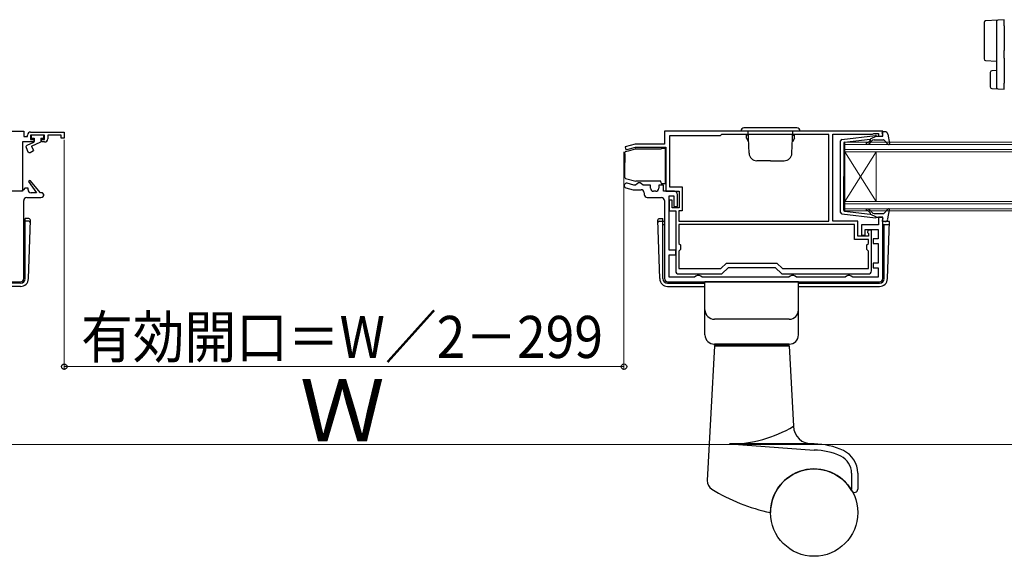
# Model space of a CAD drawing. Extents: x -15 to 1470, y 0 to 2200.
# Drawn here: x 631 to 947, y 338 to 510 of the extents above; entities that cross this region are included whole.
import ezdxf

# ---------------------------------------------------------------- set-up
doc = ezdxf.new("R2010")
doc.units = 0
for name, color, linetype, lineweight in [('YKK_11', 7, 'CONTINUOUS', 30), ('YKK_12', 2, 'CONTINUOUS', 13), ('YKK_13', 4, 'CONTINUOUS', 30), ('YKK_D', 6, 'CONTINUOUS', 13)]:
    doc.layers.add(name, color=color, linetype=linetype, lineweight=lineweight)
doc.styles.add('text-b', font='txt')

msp = doc.modelspace()

# ---------------------------------------------------------------- linework, layer by layer
at = {"layer": 'YKK_11', "linetype": 'ByBlock', "lineweight": -2, "ltscale": 0.5}
for p, q in [((562.25, 474.58), (632.25, 474.58)), ((632.25, 474.58), (632.25, 472.88)), ((634.45, 474.28), (645.25, 474.28)), ((645.25, 474.28), (645.25, 472.28)), ((907.75, 474.58), (837.75, 474.58)), ((837.75, 474.58), (837.75, 470.38)), ((904.67, 473.68), (904.9, 473.78)), ((904.9, 473.78), (906.35, 473.78)), ((906.35, 473.78), (906.35, 472.98)), ((907.75, 472.98), (907.75, 474.58)), ((635.45, 471.08), (631.85, 471.08)), ((631.85, 471.08), (631.85, 455.28)), ((632.25, 472.88), (633.45, 472.88)), ((633.45, 472.88), (633.45, 473.28)), ((638.95, 473.28), (634.45, 473.28)), ((634.45, 473.28), (634.45, 471.88)), ((634.45, 471.88), (635.45, 471.88)), ((635.45, 471.88), (635.45, 471.08)), ((637.95, 471.08), (637.95, 471.88)), ((637.95, 471.88), (638.95, 471.88)), ((638.95, 471.08), (637.95, 471.08)), ((638.95, 471.88), (638.95, 473.28)), ((644.25, 473.28), (639.95, 473.28)), ((639.95, 473.28), (639.95, 472.08)), ((644.25, 472.28), (644.25, 473.28)), ((645.25, 472.28), (644.25, 472.28)), ((855.65, 473.08), (839.35, 473.08)), ((839.35, 473.08), (839.35, 456.68)), ((856.05, 473.48), (855.65, 473.08)), ((890.45, 473.48), (856.05, 473.48)), ((890.45, 445.68), (890.45, 473.48)), ((891.75, 445.68), (891.75, 473.58)), ((891.75, 473.58), (904.45, 473.58)), ((904.45, 473.58), (904.67, 473.68)), ((906.35, 472.98), (907.75, 472.98)), ((828.35, 470.38), (825.12, 469.51)), ((825.12, 469.51), (825.38, 468.55)), ((825.38, 468.55), (828.48, 469.38)), ((837.75, 470.38), (828.35, 470.38)), ((828.48, 469.38), (838.15, 469.38)), ((838.15, 469.38), (838.15, 455.28)), ((634.27, 458.79), (633.8, 458.42)), ((633.8, 458.42), (636.35, 454.78)), ((637.63, 454.78), (634.27, 458.79)), ((829.45, 457.98), (828.97, 457.63)), ((829.95, 457.98), (829.45, 457.98)), ((830.43, 457.63), (829.95, 457.98)), ((631.85, 455.28), (627.55, 455.28)), ((631.65, 455.28), (629.05, 455.28)), ((632.15, 455.78), (631.65, 455.28)), ((632.65, 456.28), (632.15, 455.78)), ((633.65, 456.28), (632.65, 456.28)), ((633.65, 455.78), (633.65, 456.28)), ((636.35, 454.78), (634.65, 454.78)), ((638.25, 454.78), (637.63, 454.78)), ((638.75, 454.28), (638.25, 454.78)), ((825.41, 456.41), (827.74, 455.78)), ((827.94, 457.28), (825.79, 457.85)), ((827.74, 455.78), (830.25, 455.78)), ((828.5, 457.28), (827.94, 457.28)), ((828.97, 457.63), (828.5, 457.28)), ((830.9, 457.28), (830.43, 457.63)), ((833.25, 457.28), (830.9, 457.28)), ((831.25, 454.78), (831.25, 454.28)), ((833.25, 456.28), (833.25, 457.28)), ((834.95, 455.28), (834.25, 455.28)), ((837.45, 457.28), (835.95, 457.28)), ((835.95, 457.28), (835.95, 456.28)), ((837.45, 455.28), (837.45, 457.28)), ((840.95, 455.28), (837.45, 455.28)), ((838.15, 455.28), (842.45, 455.28)), ((839.35, 456.68), (843.45, 456.68)), ((842.45, 455.28), (842.45, 449.98)), ((843.45, 456.68), (843.45, 448.98)), ((632.25, 427.28), (632.25, 452.28)), ((633.25, 453.28), (637.75, 453.28)), ((832.25, 453.28), (836.75, 453.28)), ((837.75, 452.28), (837.75, 427.28)), ((839.25, 436.38), (839.25, 453.78)), ((839.25, 453.78), (840.75, 453.78)), ((840.25, 452.48), (839.25, 452.48)), ((839.25, 452.48), (839.25, 448.98)), ((840.25, 449.98), (840.25, 452.48)), ((840.75, 453.78), (840.75, 450.38)), ((841.95, 450.38), (841.95, 454.28)), ((839.25, 448.98), (841.35, 448.98)), ((842.45, 449.98), (840.25, 449.98)), ((840.75, 450.38), (841.95, 450.38)), ((841.35, 448.98), (841.35, 429.78)), ((843.45, 448.98), (842.35, 448.98)), ((842.35, 448.98), (842.35, 445.68)), ((842.35, 445.68), (890.45, 445.68)), ((899.75, 445.68), (891.75, 445.68)), ((899.75, 440.88), (899.75, 445.68)), ((907.75, 446.98), (906.35, 446.98)), ((906.35, 446.98), (906.35, 444.48)), ((907.75, 427.28), (907.75, 446.98)), ((898.75, 444.68), (842.35, 444.68)), ((842.35, 444.68), (842.35, 438.58)), ((898.75, 439.88), (898.75, 444.68)), ((906.35, 444.48), (900.95, 444.48)), ((900.95, 444.48), (900.95, 441.18)), ((902.15, 441.18), (902.15, 443.08)), ((902.15, 443.08), (906.25, 443.08)), ((903, 442.78), (902.92, 442.09)), ((904.15, 442.78), (903, 442.78)), ((904.15, 429.78), (904.15, 442.78)), ((906.25, 443.08), (906.25, 440.08)), ((903.15, 439.88), (898.75, 439.88)), ((903.15, 440.88), (899.75, 440.88)), ((900.95, 441.18), (902.15, 441.18)), ((902.92, 442.09), (903.15, 441.8)), ((903.15, 441.8), (903.15, 440.88)), ((903.15, 438.58), (903.15, 439.88)), ((906.25, 440.08), (904.65, 440.08)), ((904.65, 440.08), (904.65, 438.58)), ((841.35, 436.38), (839.25, 436.38)), ((841.35, 434.88), (841.35, 436.38)), ((842.35, 438.58), (842.85, 438.08)), ((842.85, 436.58), (842.35, 436.08)), ((842.35, 436.08), (842.35, 430.48)), ((842.85, 438.08), (842.85, 436.58)), ((902.65, 438.08), (903.15, 438.58)), ((902.65, 436.58), (902.65, 438.08)), ((903.15, 436.08), (902.65, 436.58)), ((903.15, 430.48), (903.15, 436.08)), ((904.65, 438.58), (906.25, 438.58)), ((906.25, 438.58), (906.25, 432.28)), ((839.25, 427.78), (839.25, 434.88)), ((839.25, 434.88), (841.35, 434.88)), ((842.35, 430.48), (855.87, 430.48)), ((855.87, 430.48), (857.67, 432.28)), ((856.15, 428.78), (858.25, 430.88)), ((857.67, 432.28), (873.83, 432.28)), ((858.25, 430.88), (873.25, 430.88)), ((873.25, 430.88), (875.35, 428.78)), ((873.83, 432.28), (875.63, 430.48)), ((875.63, 430.48), (903.15, 430.48)), ((906.25, 432.28), (904.65, 432.28)), ((904.65, 432.28), (904.65, 430.78)), ((904.65, 430.78), (906.25, 430.78)), ((906.25, 430.78), (906.25, 427.78)), ((847.38, 427.78), (839.25, 427.78)), ((842.35, 428.78), (856.15, 428.78)), ((847.82, 428.03), (847.38, 427.78)), ((848.25, 428.28), (847.82, 428.03)), ((848.95, 428.28), (848.25, 428.28)), ((849.38, 428.03), (848.95, 428.28)), ((849.82, 427.78), (849.38, 428.03)), ((877.68, 427.78), (849.82, 427.78)), ((875.35, 428.78), (903.15, 428.78)), ((878.12, 428.03), (877.68, 427.78)), ((878.55, 428.28), (878.12, 428.03)), ((879.25, 428.28), (878.55, 428.28)), ((879.68, 428.03), (879.25, 428.28)), ((880.12, 427.78), (879.68, 428.03)), ((895.68, 427.78), (880.12, 427.78)), ((896.12, 428.03), (895.68, 427.78)), ((896.55, 428.28), (896.12, 428.03)), ((897.25, 428.28), (896.55, 428.28)), ((897.68, 428.03), (897.25, 428.28)), ((898.12, 427.78), (897.68, 428.03)), ((906.25, 427.78), (898.12, 427.78)), ((563.25, 426.28), (631.25, 426.28)), ((838.75, 426.28), (906.75, 426.28))]:
    msp.add_line(p, q, dxfattribs=at)
for centre, radius, start, end in [((634.45, 473.28), 1, 90, 180), ((638.95, 472.08), 1, 270, 360), ((634.65, 455.78), 1, 180, 270), ((825.6, 457.13), 0.75, 75, 255), ((830.25, 454.78), 1, 0, 90), ((834.25, 456.28), 1, 180, 270), ((834.95, 456.28), 1, 270, 360), ((840.95, 454.28), 1, 0, 90), ((633.25, 452.28), 1, 90, 180), ((637.75, 454.28), 1, 270, 360), ((832.25, 454.28), 1, 180, 270), ((836.75, 452.28), 1, 0, 90), ((842.35, 429.78), 1, 180, 270), ((903.15, 429.78), 1, 270, 360), ((631.25, 427.28), 1, 270, 360), ((838.75, 427.28), 1, 180, 270), ((906.75, 427.28), 1, 270, 360)]:
    msp.add_arc(centre, radius, start, end, dxfattribs=at)
at = {"layer": 'YKK_12', "linetype": 'Continuous'}
for p, q in [((895.65, 470.98), (1053.9, 470.98)), ((895.65, 467.98), (895.65, 470.98)), ((1053.9, 470.28), (895.65, 470.28)), ((895.65, 468.68), (1053.9, 468.68)), ((1053.9, 467.98), (895.65, 467.98)), ((895.65, 467.98), (895.65, 451.98)), ((895.65, 467.98), (905.65, 451.98)), ((895.65, 451.98), (905.65, 467.98)), ((905.65, 467.98), (905.65, 451.98)), ((895.65, 451.98), (1053.9, 451.98)), ((895.65, 448.98), (895.65, 451.98)), ((1053.9, 451.28), (895.65, 451.28)), ((895.65, 449.68), (1053.9, 449.68)), ((1053.9, 448.98), (895.65, 448.98))]:
    msp.add_line(p, q, dxfattribs=at)
at = {"layer": 'YKK_13'}
for p, q in [((940.25, 509.41), (940.25, 507.91)), ((944.72, 510.16), (940.72, 509.91)), ((944.25, 509.66), (944.25, 508.16)), ((946.75, 510.28), (944.72, 510.16)), ((946.75, 508.28), (946.75, 510.28)), ((940.25, 507.91), (940.25, 499.19)), ((944.25, 508.16), (944.25, 502.93)), ((946.75, 508.28), (946.75, 502.93)), ((944.25, 502.93), (944.25, 500.17)), ((946.75, 502.93), (946.75, 500.46)), ((940.25, 499.19), (940.25, 497.69)), ((940.72, 497.2), (944.25, 496.98)), ((944.25, 497.97), (944.25, 490.1)), ((946.75, 498), (946.75, 489.98)), ((942.25, 493.39), (942.25, 488.73)), ((944.25, 493.98), (942.72, 493.89)), ((944.25, 490.1), (944.25, 488.6)), ((946.75, 487.98), (946.75, 489.98)), ((942.72, 488.23), (944.72, 488.1)), ((944.72, 488.1), (946.75, 487.98)), ((825.05, 467.33), (825.05, 467.71)), ((825.27, 468), (826.17, 468.24)), ((826.17, 468.24), (828.51, 468.87)), ((828.59, 468.88), (836.65, 468.88)), ((837.05, 469.08), (837.95, 469.08)), ((837.95, 469.08), (837.95, 457.68)), ((825.05, 467.33), (825.05, 464.51)), ((825.05, 459.65), (825.05, 464.51)), ((825.27, 459.36), (828.55, 458.48)), ((836.55, 458.48), (828.55, 458.48)), ((836.55, 458.18), (836.55, 458.48)), ((837.95, 457.68), (837.05, 457.68)), ((632.25, 445.58), (632.75, 445.58)), ((632.75, 427.28), (632.75, 446.54)), ((633.9, 446.54), (632.75, 446.54)), ((633.87, 445.68), (632.75, 445.68)), ((633.75, 427.29), (634.4, 446.02)), ((836.25, 427.29), (835.6, 446.02)), ((836.1, 446.54), (837.25, 446.54)), ((836.13, 445.68), (837.25, 445.68)), ((837.25, 427.28), (837.25, 446.54)), ((837.75, 445.58), (837.25, 445.58)), ((909.88, 445.58), (907.75, 445.58)), ((909.25, 427.29), (909.89, 445.58)), ((632.75, 444.68), (632.25, 444.68)), ((837.25, 444.68), (837.75, 444.68)), ((907.75, 444.68), (909.86, 444.68)), ((908.25, 427.28), (908.25, 444.68)), ((631.25, 425.78), (619.25, 425.78)), ((631.25, 424.78), (619.25, 424.78)), ((838.75, 425.78), (850.75, 425.78)), ((838.75, 424.78), (850.75, 424.78)), ((880.75, 425.78), (906.75, 425.78)), ((880.75, 424.78), (906.75, 424.78))]:
    msp.add_line(p, q, dxfattribs=at)
at = {"layer": 'YKK_13', "linetype": 'Continuous', "ltscale": 0.5}
for p, q in [((881.25, 474.58), (862.25, 474.58)), ((880.25, 475.58), (863.25, 475.58)), ((864.87, 467.49), (864.62, 474.58)), ((878.63, 467.49), (878.88, 474.58)), ((635.38, 470.96), (633.24, 469.96)), ((634.65, 473.28), (634.65, 472.28)), ((638.75, 473.28), (634.65, 473.28)), ((634.65, 472.28), (635.65, 472.28)), ((634.75, 469.78), (637.75, 471.18)), ((635.65, 472.28), (635.65, 471.28)), ((637.75, 472.28), (637.75, 471.18)), ((637.75, 472.28), (638.75, 472.28)), ((638.75, 472.28), (638.75, 473.28)), ((864.05, 472.28), (864.05, 473.28)), ((864.63, 473.28), (864.05, 473.28)), ((864.05, 472.28), (864.7, 471.16)), ((879.45, 472.28), (878.8, 471.16)), ((878.87, 473.28), (879.45, 473.28)), ((879.45, 472.28), (879.45, 473.28)), ((633, 469.29), (633.61, 467.97)), ((634.32, 467.75), (635.4, 468.38)), ((634.75, 469.78), (635.4, 468.38)), ((871.75, 465.08), (867.37, 465.08)), ((871.75, 465.08), (876.13, 465.08)), ((880.75, 426.28), (850.75, 426.28)), ((850.75, 409.28), (850.75, 426.28)), ((880.75, 409.28), (880.75, 426.28)), ((877.75, 414.28), (853.75, 414.28)), ((853.75, 405.78), (851.48, 362.53)), ((877.75, 406.28), (853.75, 406.28)), ((853.75, 405.98), (853.75, 406.28)), ((877.75, 405.98), (853.75, 405.98)), ((853.75, 405.78), (877.75, 405.78)), ((854.75, 405.78), (854.75, 405.98)), ((876.75, 405.78), (876.75, 405.98)), ((877.75, 405.98), (877.75, 406.28)), ((877.75, 405.78), (879.1, 379.97)), ((885.75, 374.28), (858.66, 374.28)), ((858.66, 374.28), (885.75, 372.28)), ((897.75, 364.93), (897.75, 359.77)), ((899.75, 364.93), (899.75, 359.77))]:
    msp.add_line(p, q, dxfattribs=at)
at = {"layer": 'YKK_13', "ltscale": 0.5}
for p, q in [((907.74, 473.36), (907.56, 474)), ((908.42, 474.38), (907.85, 474.38)), ((894.25, 448.52), (894.25, 471.43)), ((894.69, 471.93), (905.43, 473.18)), ((895.25, 470.71), (895.25, 459.98)), ((895.51, 471.01), (903.75, 471.97)), ((903.76, 471.62), (903.44, 471.24)), ((905.75, 472.98), (903.75, 471.97)), ((903.82, 470.92), (904.25, 471.42)), ((905.01, 471.78), (908.01, 471.78)), ((905.75, 472.98), (907.45, 472.98)), ((908.24, 471.68), (909.43, 470.38)), ((909.4, 473.56), (909.94, 470.63)), ((895.25, 449.25), (895.25, 459.98)), ((895.51, 448.95), (903.75, 447.99)), ((903.76, 448.34), (903.44, 448.72)), ((903.82, 449.04), (904.25, 448.54)), ((908.24, 448.28), (909.43, 449.58)), ((909.4, 446.4), (909.94, 449.32)), ((894.69, 448.03), (905.43, 446.78)), ((905.75, 446.98), (903.75, 447.99)), ((905.01, 448.18), (908.01, 448.18)), ((905.75, 446.98), (907.45, 446.98)), ((907.74, 446.6), (907.56, 445.96)), ((908.42, 445.58), (907.85, 445.58))]:
    msp.add_line(p, q, dxfattribs=at)
at = {"layer": 'YKK_13', "linetype": 'Continuous', "ltscale": 0.5}
msp.add_circle((885.75, 352.28), 14, dxfattribs=at)
at = {"layer": 'YKK_13'}
for centre, radius, start, end in [((940.75, 509.41), 0.5, 93.5, 180), ((944.75, 509.66), 0.5, 93.5, 180), ((940.75, 497.69), 0.5, 180, 266.5), ((942.75, 493.39), 0.5, 93.5, 180), ((942.75, 488.73), 0.5, 180, 266.5), ((944.75, 488.6), 0.5, 180, 266.5), ((825.35, 467.71), 0.3, 105, 180), ((828.59, 468.58), 0.3, 90, 105), ((837.05, 468.58), 0.5, 90, 143.1301), ((825.35, 459.65), 0.3, 180, 255), ((837.05, 458.18), 0.5, 180, 270), ((633.87, 445.18), 0.5, 358, 90), ((633.9, 446.04), 0.5, 358, 90), ((836.1, 446.04), 0.5, 90, 182), ((836.13, 445.18), 0.5, 90, 182), ((631.25, 427.28), 1.5, 270, 0), ((631.25, 427.28), 2.5, 270, 0), ((838.75, 427.28), 2.5, 180, 270), ((838.75, 427.28), 1.5, 180, 270), ((906.75, 427.28), 1.5, 270, 0), ((906.75, 427.28), 2.5, 270, 0)]:
    msp.add_arc(centre, radius, start, end, dxfattribs=at)
at = {"layer": 'YKK_13', "linetype": 'Continuous', "ltscale": 0.5}
for centre, radius, start, end in [((863.25, 474.58), 1, 90, 180), ((880.25, 474.58), 1, 0, 90), ((635.17, 471.41), 0.5, 295, 345.3962), ((633.45, 469.5), 0.5, 115.0001, 205), ((634.07, 468.18), 0.5, 205, 300), ((867.37, 467.58), 2.5, 182, 270), ((876.13, 467.58), 2.5, 270, 358), ((853.75, 417.28), 3, 180, 270), ((877.75, 417.28), 3, 270, 0), ((853.75, 409.28), 3, 180, 270), ((877.75, 409.28), 3, 270, 0), ((858.66, 413.87), 39.59, 270, 301.0883), ((885.09, 380.28), 6, 183, 270), ((885.75, 352.28), 22, 64.6132, 89.9934), ((885.75, 352.28), 20, 64.6132, 89.9934), ((891.75, 364.93), 6, 0, 64.6132), ((891.75, 364.93), 8, 0, 64.6132), ((885.75, 352.28), 14, 29.9264, 179.9985), ((854.48, 362.37), 3, 177, 238.4671), ((884.29, 410.96), 60, 238.4671, 257.9345), ((898.75, 359.77), 1, 209.9264, 0)]:
    msp.add_arc(centre, radius, start, end, dxfattribs=at)
at = {"layer": 'YKK_13', "ltscale": 0.5}
for centre, radius, start, end in [((907.85, 474.08), 0.3, 90, 195.5654), ((908.42, 473.38), 1, 10.5121, 90), ((894.75, 471.43), 0.5, 96.6209, 180), ((895.55, 470.71), 0.3, 96.6209, 180), ((902.67, 470.63), 0.25, 90, 270), ((902.67, 471.88), 1, 270, 320), ((902.67, 471.88), 1.5, 270, 320), ((903.61, 471.75), 0.2, 320, 96.6209), ((905.01, 470.78), 1, 90, 140), ((905.46, 472.88), 0.3, 19.4712, 96.6209), ((907.45, 473.28), 0.3, 270, 15.5654), ((908.01, 471.48), 0.3, 42.3553, 90), ((909.65, 470.58), 0.3, 222.3553, 10.5121), ((894.75, 448.52), 0.5, 180, 263.3791), ((895.55, 449.25), 0.3, 180, 263.3791), ((902.67, 449.33), 0.25, 90, 270), ((902.67, 448.08), 1.5, 40, 90), ((902.67, 448.08), 1, 40, 90), ((905.01, 449.18), 1, 220, 270), ((909.65, 449.38), 0.3, 349.4879, 137.6447), ((903.61, 448.21), 0.2, 263.3791, 40), ((905.46, 447.08), 0.3, 263.3791, 340.5288), ((907.45, 446.68), 0.3, 344.4346, 90), ((907.85, 445.88), 0.3, 164.4346, 270), ((908.01, 448.48), 0.3, 270, 317.6447), ((908.42, 446.58), 1, 270, 349.4879)]:
    msp.add_arc(centre, radius, start, end, dxfattribs=at)
at = {"layer": 'YKK_13'}
for points in [[(944.25, 500.17), (944.25, 499.83), (944.25, 499.48), (944.25, 498.93), (944.25, 498.74), (944.25, 498.35), (944.25, 498.16), (944.25, 497.97)], [(946.75, 498), (946.75, 498.43), (946.75, 498.86), (946.75, 499.48), (946.75, 499.68), (946.75, 500.08), (946.75, 500.28), (946.75, 500.46)]]:
    msp.add_open_spline(points, degree=3, knots=[0, 0, 0, 0, 0.5, 0.5, 0.75, 0.75, 1, 1, 1, 1], dxfattribs=at)
at = {"layer": 'YKK_D'}
for p, q in [((645.25, 471.78), (645.25, 398.08)), ((824.77, 467.9), (824.77, 398.08)), ((824.77, 399.08), (645.25, 399.08)), ((270.5, 374.08), (1199.5, 374.08))]:
    msp.add_line(p, q, dxfattribs=at)
at = {"layer": 'YKK_D', "linetype": 'ByBlock', "lineweight": -2}
for centre in [(645.25, 399.08), (824.77, 399.08)]:
    msp.add_circle(centre, 0.875, dxfattribs=at)

# ---------------------------------------------------------------- texts
at = {"layer": 'YKK_D', "style": 'text-b', "width": 0.9}
msp.add_text('有効開口＝W／2－299', height=13.5, dxfattribs=at).set_placement((650.67, 401.84))
at = {"layer": 'YKK_D', "style": 'text-b'}
msp.add_text('Ｗ', height=20, dxfattribs=at).set_placement((720.8, 375.08))

doc.saveas('drawing.dxf')
